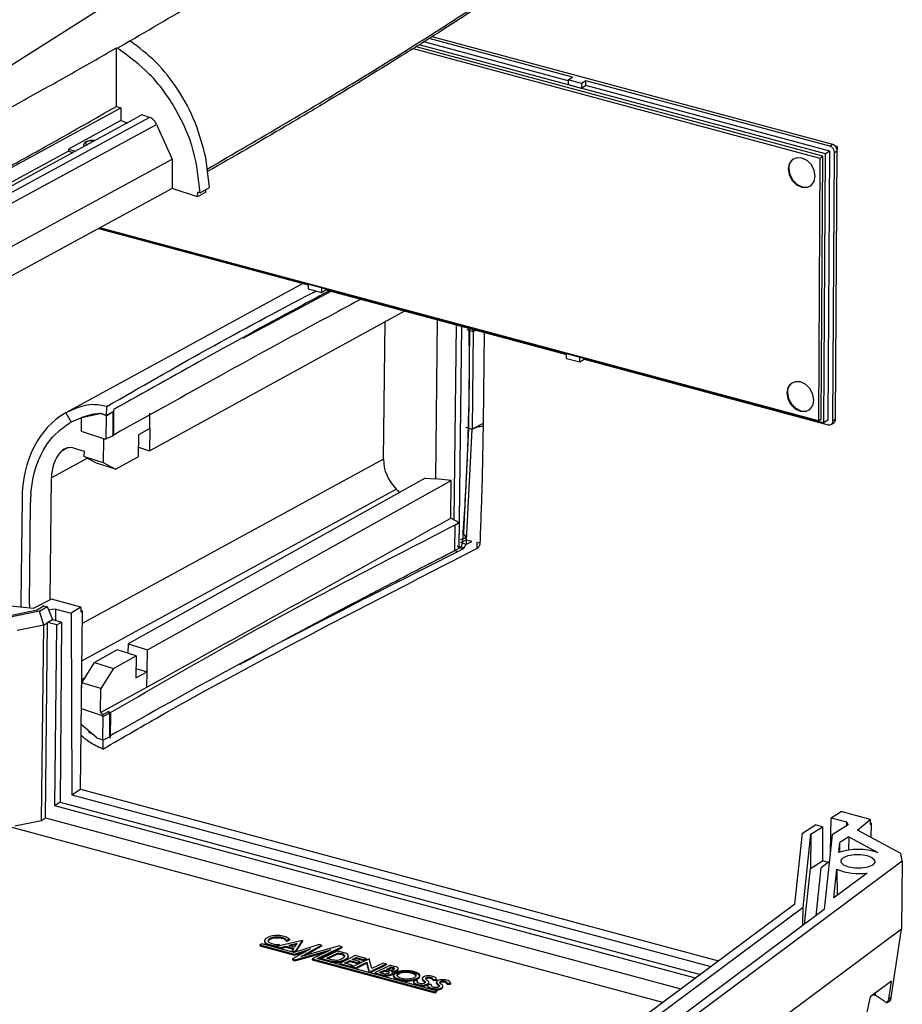
# Model space of a CAD drawing. Extents: x 5 to 292, y 5 to 205.
# Drawn here: x 208 to 229, y 68 to 91 of the extents above; entities that cross this region are included whole.
import ezdxf

# ---------------------------------------------------------------- set-up
doc = ezdxf.new("R2010")
doc.units = 0
doc.layers.get('0').update_dxf_attribs({"linetype": 'CONTINUOUS'})

msp = doc.modelspace()

# ---------------------------------------------------------------- linework, layer by layer
at = {"color": 7, "linetype": 'CONTINUOUS'}
for p, q in [((226.4476, 101.3177), (203.2268, 86.6128)), ((227.328, 87.8786), (217.9717, 90.396)), ((210.7809, 90.215), (210.6259, 90.1267)), ((210.9249, 90.2972), (210.7809, 90.215)), ((227.0959, 87.6051), (217.5985, 90.1604)), ((227.1596, 87.6563), (217.6744, 90.2083)), ((221.1481, 89.366), (217.7769, 90.273)), ((221.2489, 89.4528), (217.9034, 90.3529)), ((210.6029, 88.7674), (210.6051, 90.1337)), ((210.6051, 90.1337), (210.626, 90.1267)), ((217.5301, 90.1173), (227.0288, 87.5616)), ((221.1483, 89.3876), (221.1476, 89.2743)), ((221.464, 89.1892), (221.1476, 89.2743)), ((221.1483, 89.3876), (221.2489, 89.4528)), ((221.4647, 89.3024), (221.1483, 89.3876)), ((221.4647, 89.3024), (221.464, 89.1892)), ((221.5646, 89.2544), (221.464, 89.1892)), ((221.5653, 89.3676), (221.4647, 89.3024)), ((227.2602, 87.7215), (221.5641, 89.254)), ((221.5646, 89.2544), (221.5653, 89.3676)), ((227.2609, 87.8352), (221.5653, 89.3676)), ((210.6029, 88.7674), (210.7085, 88.7322)), ((203.5911, 84.8612), (210.7085, 88.7322)), ((210.7085, 88.7322), (210.707, 88.4365)), ((211.197, 88.5693), (211.0971, 88.514)), ((211.3758, 88.5097), (211.197, 88.5693)), ((204.3078, 84.8215), (211.0971, 88.514)), ((211.3758, 88.5097), (204.5679, 84.807)), ((204.6324, 84.5894), (211.5416, 88.3471)), ((210.707, 88.4365), (209.483, 87.7708)), ((210.707, 88.4365), (210.8605, 88.3853)), ((211.5416, 88.3471), (211.908, 87.5349)), ((227.328, 87.8786), (227.2609, 87.8352)), ((209.4825, 87.7252), (203.5873, 84.519)), ((209.483, 87.7708), (209.4825, 87.7252)), ((209.4825, 87.7252), (209.587, 87.6927)), ((209.483, 87.7708), (209.6406, 87.7218)), ((227.122, 81.3794), (227.1596, 87.6563)), ((227.2602, 87.7215), (227.1596, 87.6563)), ((227.2227, 81.4446), (227.2602, 87.7215)), ((227.3281, 81.4162), (227.3657, 87.6931)), ((227.3657, 87.6931), (227.4328, 87.7366)), ((227.4279, 87.8301), (227.3897, 87.8404)), ((227.3952, 81.4597), (227.4328, 87.7366)), ((227.4279, 87.8301), (227.408, 87.8172)), ((227.4276, 87.7739), (227.4279, 87.8301)), ((227.4279, 87.8233), (227.4313, 87.8224)), ((227.4313, 87.8224), (227.4279, 87.8202)), ((227.4313, 87.8224), (227.4309, 87.759)), ((204.2124, 83.3495), (211.908, 87.5349)), ((211.908, 87.5349), (211.9044, 86.8525)), ((212.7765, 86.8743), (212.6893, 87.5762)), ((227.0288, 87.5616), (226.9921, 81.4212)), ((227.0288, 87.5616), (227.0959, 87.6051)), ((227.0592, 81.4647), (227.0959, 87.6051)), ((211.9044, 86.8525), (204.2007, 82.6627)), ((212.5, 86.654), (211.9044, 86.8525)), ((212.5, 86.654), (212.5006, 86.7677)), ((212.6911, 86.7636), (212.5, 86.654)), ((212.5574, 86.7487), (212.5006, 86.7677)), ((212.5574, 86.7487), (212.7765, 86.8743)), ((212.6911, 86.7636), (212.6918, 86.8258)), ((210.1818, 85.9157), (215.0768, 84.5987)), ((210.2084, 85.9301), (227.122, 81.3794)), ((226.9921, 81.4212), (210.2168, 85.9347)), ((214.9555, 84.6313), (209.425, 81.6103)), ((213.5612, 83.3576), (215.615, 84.4539)), ((215.0769, 84.6198), (215.0762, 84.5065)), ((215.0762, 84.5065), (215.3926, 84.4214)), ((215.0769, 84.6198), (215.0774, 84.6201)), ((215.3933, 84.5346), (215.0769, 84.6198)), ((215.3933, 84.5346), (215.3926, 84.4214)), ((215.3926, 84.4214), (215.4933, 84.4866)), ((215.3938, 84.535), (215.3933, 84.5346)), ((215.4933, 84.4866), (215.4934, 84.5082)), ((215.4933, 84.4866), (221.1099, 82.9754)), ((211.3769, 80.7268), (217.3335, 83.9915)), ((216.8399, 80.5292), (216.8755, 83.7405)), ((218.0927, 83.7872), (218.0514, 80.0671)), ((218.492, 79.1131), (218.5425, 83.6662)), ((218.6572, 83.6353), (218.5999, 78.4667)), ((218.7813, 83.5543), (218.848, 83.5336)), ((218.8481, 83.5336), (218.8227, 81.2519)), ((218.8491, 82.7952), (218.8417, 83.5835)), ((218.8481, 83.5336), (218.9325, 83.5075)), ((218.9325, 83.5075), (218.9072, 81.2257)), ((218.9325, 83.5075), (218.9309, 83.5617)), ((219.1903, 83.4919), (219.1666, 81.3593)), ((218.8491, 82.7939), (218.8491, 82.7952)), ((221.1093, 82.8833), (221.11, 82.9965)), ((221.1093, 82.8833), (221.4258, 82.7981)), ((221.1105, 82.9969), (221.11, 82.9965)), ((221.11, 82.9965), (221.4264, 82.9114)), ((221.4258, 82.7981), (221.4264, 82.9114)), ((221.4258, 82.7981), (221.5264, 82.8633)), ((221.4264, 82.9114), (221.4269, 82.9117)), ((221.5264, 82.8633), (221.5265, 82.8849)), ((221.5264, 82.8633), (227.222, 81.3309)), ((218.8404, 82.0074), (218.8404, 82.0087)), ((210.3737, 81.5496), (210.376, 81.7578)), ((210.3775, 81.552), (210.5153, 81.6367)), ((210.5153, 81.6367), (210.5301, 81.6319)), ((210.5391, 81.0921), (210.5458, 81.6886)), ((209.425, 81.6103), (209.5427, 81.3915)), ((209.8172, 81.5128), (209.5427, 81.3915)), ((209.7847, 81.5015), (210.2201, 81.5922)), ((209.7847, 81.5015), (209.7847, 81.5)), ((209.7857, 81.1743), (209.7893, 81.5016)), ((210.0323, 81.5687), (209.8172, 81.5128)), ((210.0872, 81.5777), (210.0323, 81.5687)), ((210.2207, 81.5925), (210.0872, 81.5777)), ((210.2207, 81.5925), (210.2201, 81.5922)), ((210.2207, 81.5925), (210.2214, 81.5926)), ((210.2388, 81.5942), (210.2214, 81.5926)), ((210.2388, 81.5942), (210.2401, 81.5937)), ((210.2402, 81.5937), (210.2396, 81.5934)), ((210.2396, 81.5934), (210.3712, 81.5505)), ((210.2401, 81.5937), (210.2402, 81.5937)), ((210.3712, 81.5505), (210.2402, 81.5937)), ((210.3672, 80.9998), (210.3733, 81.5498)), ((210.3712, 81.5505), (210.3714, 81.5504)), ((210.3714, 81.5504), (210.3737, 81.5496)), ((210.3737, 81.5496), (210.3775, 81.5519)), ((210.5301, 81.6319), (210.3775, 81.552)), ((210.3775, 81.552), (210.3775, 81.5519)), ((210.524, 81.0751), (210.5301, 81.6319)), ((211.3826, 81.2438), (211.3866, 81.5996)), ((226.9921, 81.4212), (227.0592, 81.4647)), ((227.2227, 81.4446), (227.122, 81.3794)), ((227.3952, 81.4597), (227.3281, 81.4162)), ((211.3826, 81.2438), (211.1205, 81.1005)), ((211.3826, 81.2438), (211.3769, 80.7268)), ((218.8227, 81.2519), (218.7032, 78.8076)), ((218.7549, 81.2729), (218.8227, 81.2519)), ((218.7841, 78.787), (218.907, 81.2188)), ((218.8227, 81.2519), (218.9072, 81.2257)), ((219.1666, 81.3593), (218.9072, 81.2257)), ((219.1661, 81.3612), (219.1643, 81.2989)), ((227.2906, 81.3397), (227.3577, 81.3832)), ((210.3301, 80.9965), (209.7857, 81.1743)), ((210.3023, 81.0056), (210.2962, 80.4524)), ((210.524, 81.0751), (210.3672, 80.9998)), ((211.1205, 81.1005), (211.1147, 80.5848)), ((209.8545, 80.7089), (209.6255, 80.7798)), ((211.1172, 80.8073), (211.3769, 80.7268)), ((209.8531, 80.5896), (209.8545, 80.7089)), ((209.8531, 80.5896), (210.2962, 80.4524)), ((210.1412, 80.4345), (209.8531, 80.5896)), ((210.5843, 80.2973), (211.1147, 80.5848)), ((210.5843, 80.2973), (210.1412, 80.4345)), ((210.2962, 80.4524), (210.5843, 80.2973)), ((209.0562, 77.2402), (209.0878, 80.0934)), ((217.8148, 80.0823), (210.8746, 76.2188)), ((211.3253, 76.0792), (218.4217, 80.0296)), ((217.8148, 80.0823), (218.0514, 80.0671)), ((218.4217, 80.0296), (218.0514, 80.0671)), ((218.4119, 79.1509), (218.4217, 80.0296)), ((208.3992, 79.5878), (208.3727, 77.199)), ((208.5702, 77.1345), (208.5967, 79.5233)), ((218.5027, 78.399), (218.5093, 78.9938)), ((218.5093, 78.9938), (218.6063, 79.0467)), ((218.6063, 79.0467), (218.5998, 78.4667)), ((218.7562, 78.6801), (218.6273, 78.644)), ((218.6804, 78.861), (218.7032, 78.8076)), ((218.7562, 78.6801), (218.7841, 78.787)), ((218.7784, 78.6362), (218.7841, 78.787)), ((218.5028, 78.3944), (218.6135, 78.4549)), ((218.5753, 78.372), (218.6906, 78.431)), ((218.5998, 78.4667), (218.5999, 78.4667)), ((218.5999, 78.4667), (218.6414, 78.4861)), ((218.6906, 78.431), (218.6135, 78.4549)), ((218.7784, 78.6362), (218.6331, 78.5815)), ((218.6465, 78.485), (218.7249, 78.4607)), ((218.6815, 78.5639), (218.6557, 78.573)), ((218.6826, 78.5635), (218.6815, 78.5639)), ((218.7616, 78.5354), (218.6826, 78.5635)), ((218.7784, 78.6362), (218.7616, 78.5354)), ((218.7616, 78.5354), (218.9031, 78.6077)), ((218.9031, 78.6077), (218.7784, 78.6362)), ((219.02, 78.5819), (219.0184, 78.4399)), ((219.0897, 78.5667), (219.02, 78.5819)), ((216.4189, 77.2788), (218.5753, 78.372)), ((217.8892, 78.0787), (218.5027, 78.3978)), ((218.5028, 78.3944), (218.5753, 78.372)), ((215.2587, 76.7009), (216.3787, 77.2912)), ((216.3787, 77.2912), (216.4189, 77.2788)), ((208.662, 77.0446), (207.0402, 77.2059)), ((208.5699, 77.0956), (208.5703, 77.0537)), ((209.089, 77.2565), (208.662, 77.0446)), ((208.9191, 77.1055), (208.7529, 77.0003)), ((208.8054, 76.9764), (208.9824, 77.0885)), ((208.9191, 77.1055), (208.9824, 77.0885)), ((208.9824, 77.0885), (209.1073, 76.7815)), ((209.7711, 77.0729), (209.089, 77.2565)), ((209.7711, 77.0729), (209.543, 76.9285)), ((209.7711, 77.0729), (209.7699, 76.9573)), ((208.8054, 76.9764), (205.3406, 76.27)), ((208.7529, 77.0003), (205.4211, 76.321)), ((208.9074, 76.6549), (208.8054, 76.9764)), ((209.015, 77.0085), (209.0167, 77.0096)), ((209.1893, 77.0237), (209.0167, 77.0096)), ((209.0167, 77.0096), (209.0167, 77.0043)), ((209.1863, 76.7603), (209.1893, 77.0237)), ((209.1893, 77.0237), (209.543, 76.9285)), ((209.543, 76.9285), (209.5643, 72.689)), ((209.7676, 72.8178), (209.8102, 76.9827)), ((209.8102, 76.9827), (209.7699, 76.9573)), ((209.7703, 76.9935), (209.8102, 76.9827)), ((208.9074, 76.6549), (208.285, 76.528)), ((208.8567, 72.0914), (208.9074, 76.6549)), ((208.9074, 76.6549), (208.9978, 76.7121)), ((208.9472, 72.1487), (208.9978, 76.7121)), ((208.9978, 76.7121), (209.1073, 76.7815)), ((209.2087, 76.6554), (208.9978, 76.7121)), ((209.1073, 76.7815), (209.3183, 76.7248)), ((209.1619, 72.4342), (209.2087, 76.6554)), ((209.2087, 76.6554), (209.3183, 76.7248)), ((209.3183, 76.7248), (209.2931, 72.5173)), ((210.8746, 76.2188), (210.8721, 75.994)), ((210.8746, 76.2188), (211.3253, 76.0792)), ((210.6201, 76.0721), (210.0896, 75.78)), ((210.5326, 75.6428), (211.0631, 75.9348)), ((211.0631, 75.9348), (210.6201, 76.0721)), ((211.0631, 75.9348), (211.0574, 75.4191)), ((211.3196, 75.5623), (211.3253, 76.0792)), ((209.7945, 75.3064), (210.0896, 75.78)), ((210.0896, 75.78), (210.5326, 75.6428)), ((210.5326, 75.6428), (210.2376, 75.1691)), ((211.0574, 75.4191), (211.3196, 75.5623)), ((211.0599, 75.6427), (211.3196, 75.5623)), ((211.3156, 75.2064), (211.3196, 75.5623)), ((209.7932, 75.1871), (209.7945, 75.3064)), ((210.2376, 75.1691), (209.7945, 75.3064)), ((210.2314, 74.6142), (211.3156, 75.2064)), ((209.7932, 75.1871), (209.7918, 75.1875)), ((210.2314, 74.6142), (210.2376, 75.1691)), ((210.2585, 74.5438), (209.7868, 74.6979)), ((210.4125, 74.6269), (210.2585, 74.5438)), ((210.2892, 73.9665), (210.2953, 74.5164)), ((210.4521, 74.5974), (210.2953, 74.5164)), ((210.4125, 74.6269), (210.3994, 74.6312)), ((210.4129, 74.6266), (210.4297, 74.6357)), ((210.4459, 74.0406), (210.4521, 74.5974)), ((210.4672, 74.6087), (210.4606, 74.0122)), ((210.1362, 74.024), (209.7831, 74.3305)), ((209.95, 74.1711), (210.0045, 74.1264)), ((209.95, 74.1711), (210.0045, 74.1264)), ((210.1374, 74.0239), (210.1547, 74.0109)), ((210.287, 73.9672), (210.1555, 74.0101)), ((210.2872, 73.9671), (210.287, 73.9672)), ((210.2892, 73.9665), (210.2872, 73.9671)), ((210.2896, 73.9663), (210.2872, 73.9671)), ((210.2892, 73.9665), (210.2934, 73.9685)), ((210.2934, 73.9685), (210.2896, 73.9663)), ((210.4459, 74.0406), (210.2934, 73.9685)), ((210.2934, 73.9685), (210.2934, 73.9685)), ((209.5643, 72.689), (209.7676, 72.8178)), ((209.5643, 72.689), (224.48, 68.6759)), ((209.7676, 72.8178), (224.661, 68.8106)), ((209.2931, 72.5173), (209.1619, 72.4342)), ((209.2931, 72.5173), (224.2386, 68.4961)), ((224.1219, 68.4091), (209.1619, 72.4342)), ((227.2935, 72.1527), (227.5215, 72.2971)), ((228.2036, 72.1136), (227.5215, 72.2971)), ((208.2343, 71.9645), (208.8567, 72.0914)), ((208.8567, 72.0914), (208.9472, 72.1487)), ((208.9472, 72.1487), (223.7832, 68.1569)), ((226.6186, 71.7962), (226.922, 71.9884)), ((227.0907, 71.943), (226.922, 71.9884)), ((227.2715, 71.3476), (227.2935, 72.1527)), ((227.2935, 72.1527), (227.6473, 72.0575)), ((227.6857, 71.9866), (227.3138, 71.7512)), ((227.6473, 72.0575), (227.6462, 71.9616)), ((227.6473, 72.0575), (227.6857, 71.9866)), ((227.9063, 71.8668), (228.2036, 72.1136)), ((228.2036, 72.1136), (228.2005, 71.9984)), ((228.2334, 72.0259), (228.2005, 71.9984)), ((228.2334, 72.0259), (228.2014, 72.0345)), ((228.2243, 71.6948), (228.2334, 72.0259)), ((223.3589, 67.8409), (208.0181, 71.9684)), ((226.4447, 70.139), (226.6186, 71.7962)), ((226.6362, 70.0673), (226.8147, 71.7682)), ((226.8147, 71.7682), (226.8058, 70.9696)), ((226.8147, 71.7682), (227.0907, 71.943)), ((227.0907, 71.943), (227.0859, 71.147)), ((227.3138, 71.7512), (227.1308, 70.0069)), ((228.9184, 71.3194), (227.9063, 71.8668)), ((227.4671, 71.3421), (227.4921, 71.5785)), ((227.7, 71.7102), (227.4921, 71.5785)), ((227.496, 71.3522), (227.4921, 71.5785)), ((227.7, 71.7102), (227.6972, 71.398)), ((227.7, 71.7102), (228.3775, 71.3438)), ((228.9517, 71.1483), (228.9184, 71.3194)), ((222.776, 66.549), (228.9517, 71.1483)), ((226.8058, 70.9696), (227.0859, 71.147)), ((227.2492, 71.1354), (227.0581, 70.9866)), ((227.2183, 71.1113), (227.0859, 71.147)), ((228.9517, 71.1483), (228.934, 69.5547)), ((226.6687, 69.6627), (226.8058, 70.9696)), ((226.9404, 69.8651), (227.0581, 70.9866)), ((227.355, 70.2808), (227.4256, 70.9491)), ((228.135, 70.8617), (227.355, 70.2808)), ((227.4256, 70.9491), (227.4345, 70.34)), ((226.4447, 70.139), (221.8217, 66.6961)), ((222.0415, 66.6454), (226.6362, 70.0673)), ((227.1308, 70.0069), (222.4811, 66.544)), ((226.6314, 69.635), (226.6362, 70.0673)), ((228.9336, 69.5508), (223.4534, 65.4695)), ((228.6946, 67.9585), (228.9336, 69.5508)), ((228.934, 69.5547), (228.9336, 69.5508)), ((214.0608, 69.2841), (214.0606, 69.2613)), ((214.1613, 69.3119), (214.161, 69.2891)), ((214.2108, 69.3426), (214.2105, 69.3198)), ((214.9483, 69.2851), (214.344, 69.1471)), ((214.3506, 69.3676), (214.3504, 69.3448)), ((214.4774, 69.3524), (214.4771, 69.3296)), ((214.6427, 69.2927), (214.5816, 69.2621)), ((214.5818, 69.2849), (214.5816, 69.2621)), ((214.6429, 69.3155), (214.5818, 69.2849)), ((214.8238, 69.2198), (214.6294, 69.1734)), ((214.6429, 69.3155), (214.6427, 69.2927)), ((214.7694, 69.1358), (214.8238, 69.2198)), ((214.7828, 69.0291), (214.9483, 69.2851)), ((214.7905, 69.0185), (214.948, 69.2622)), ((214.9483, 69.2851), (214.948, 69.2622)), ((213.9547, 69.1836), (213.9544, 69.1608)), ((213.9544, 69.1608), (214.7615, 68.9436)), ((213.9973, 69.2106), (213.9547, 69.1836)), ((213.9547, 69.1836), (214.7618, 68.9665)), ((214.7545, 69.0069), (213.9973, 69.2106)), ((214.1329, 69.2071), (214.1326, 69.1842)), ((214.3384, 69.1639), (214.3381, 69.1411)), ((214.344, 69.144), (214.3381, 69.1411)), ((214.402, 69.1956), (214.3384, 69.1639)), ((214.344, 69.1471), (214.3438, 69.1243)), ((214.3438, 69.1243), (214.4228, 69.103)), ((214.344, 69.1471), (214.423, 69.1259)), ((214.4018, 69.1728), (214.3554, 69.1497)), ((214.402, 69.1956), (214.4018, 69.1728)), ((214.4228, 69.103), (214.556, 69.1335)), ((214.423, 69.1259), (214.4228, 69.103)), ((214.423, 69.1259), (214.5562, 69.1563)), ((214.5562, 69.1563), (214.556, 69.1335)), ((214.556, 69.1335), (214.7327, 69.0859)), ((214.5562, 69.1563), (214.7467, 69.105)), ((214.6294, 69.1734), (214.7694, 69.1358)), ((214.8064, 69.1929), (214.6742, 69.1614)), ((214.7061, 69.0497), (214.7058, 69.0269)), ((214.7058, 69.0269), (214.7662, 69.0107)), ((214.7467, 69.105), (214.7061, 69.0497)), ((214.7061, 69.0497), (214.7828, 69.0291)), ((215.1341, 69.0892), (214.7141, 68.858)), ((215.3329, 69.1939), (214.7545, 69.0069)), ((214.7615, 68.9436), (215.0311, 69.0325)), ((214.7618, 68.9665), (215.1341, 69.0892)), ((214.766, 68.8123), (215.5017, 69.0138)), ((214.7663, 68.8351), (215.6116, 69.0666)), ((214.7828, 69.0291), (214.7827, 69.016)), ((214.9202, 68.9148), (215.3895, 69.1739)), ((215.8153, 69.1604), (214.9202, 68.9148)), ((215.0019, 68.9372), (215.3893, 69.151)), ((215.6116, 69.0666), (215.1732, 68.8558)), ((215.2898, 68.8628), (215.867, 69.1367)), ((215.3203, 68.8546), (215.8668, 69.1139)), ((215.3895, 69.1739), (215.3329, 69.1939)), ((215.3895, 69.1739), (215.3893, 69.151)), ((215.7706, 69.0434), (215.4009, 68.8628)), ((215.5125, 68.8718), (215.7824, 69.0013)), ((215.7706, 69.0434), (215.9082, 69.0064)), ((215.7824, 69.0013), (215.7821, 68.9785)), ((215.7824, 69.0013), (215.8443, 68.9847)), ((215.867, 69.1367), (215.8153, 69.1604)), ((215.867, 69.1367), (215.8668, 69.1139)), ((214.7141, 68.858), (214.7139, 68.8352)), ((214.7139, 68.8352), (214.766, 68.8123)), ((214.7141, 68.858), (214.7663, 68.8351)), ((214.7618, 68.9665), (214.7615, 68.9436)), ((214.7663, 68.8351), (214.766, 68.8123)), ((215.1732, 68.8558), (215.173, 68.8329)), ((215.173, 68.8329), (218.0366, 68.0625)), ((215.1732, 68.8558), (218.0369, 68.0853)), ((218.0795, 68.1123), (215.2898, 68.8628)), ((215.4009, 68.8628), (215.4006, 68.8399)), ((215.4006, 68.8399), (215.565, 68.7957)), ((215.4009, 68.8628), (215.5652, 68.8185)), ((215.5125, 68.8718), (215.5915, 68.8506)), ((215.5429, 68.8637), (215.7821, 68.9785)), ((215.5652, 68.8185), (215.565, 68.7957)), ((215.7688, 68.8001), (215.7685, 68.7773)), ((215.7821, 68.9785), (215.844, 68.9619)), ((216.1798, 68.9333), (215.8181, 68.7505)), ((215.8443, 68.9847), (215.844, 68.9619)), ((215.9319, 68.7593), (216.0554, 68.8199)), ((216.11, 68.7114), (215.9319, 68.7593)), ((215.9618, 68.7513), (216.0552, 68.7971)), ((215.9888, 68.8754), (215.9886, 68.8525)), ((216.0177, 68.899), (216.0179, 68.9218)), ((216.0554, 68.8199), (216.0552, 68.7971)), ((216.0552, 68.7971), (216.2365, 68.7483)), ((216.0554, 68.8199), (216.2368, 68.7711)), ((216.1045, 68.8442), (216.1973, 68.8897)), ((216.2862, 68.7953), (216.1045, 68.8442)), ((216.5053, 68.8612), (216.116, 68.6703)), ((216.1344, 68.8362), (216.197, 68.8669)), ((216.4305, 68.8659), (216.1798, 68.9333)), ((216.186, 68.6515), (216.4458, 68.7789)), ((216.1973, 68.8897), (216.197, 68.8669)), ((216.197, 68.8669), (216.379, 68.8179)), ((216.1973, 68.8897), (216.3793, 68.8407)), ((216.2365, 68.7483), (216.286, 68.7725)), ((216.2368, 68.7711), (216.2365, 68.7483)), ((216.2368, 68.7711), (216.2862, 68.7953)), ((216.2862, 68.7953), (216.286, 68.7725)), ((216.379, 68.8179), (216.4303, 68.843)), ((216.3793, 68.8407), (216.379, 68.8179)), ((216.3793, 68.8407), (216.4305, 68.8659)), ((216.4305, 68.8659), (216.4303, 68.843)), ((216.4458, 68.7789), (216.4455, 68.7561)), ((216.4458, 68.7789), (216.5054, 68.5473)), ((216.5649, 68.6297), (216.5053, 68.8612)), ((216.8282, 68.7589), (216.5649, 68.6297)), ((216.8984, 68.74), (216.8282, 68.7589)), ((215.8181, 68.7505), (215.8178, 68.7277)), ((215.8178, 68.7277), (216.0591, 68.6628)), ((215.8181, 68.7505), (216.0593, 68.6856)), ((216.0591, 68.6628), (216.1098, 68.6886)), ((216.0593, 68.6856), (216.0591, 68.6628)), ((216.0593, 68.6856), (216.11, 68.7114)), ((216.11, 68.7114), (216.1098, 68.6886)), ((216.116, 68.6703), (216.1158, 68.6475)), ((216.1158, 68.6475), (216.1857, 68.6287)), ((216.116, 68.6703), (216.186, 68.6515)), ((216.1857, 68.6287), (216.4455, 68.7561)), ((216.186, 68.6515), (216.1857, 68.6287)), ((216.4455, 68.7561), (216.502, 68.5367)), ((216.5054, 68.5473), (216.5053, 68.5358)), ((216.5054, 68.5473), (216.8984, 68.74)), ((216.5202, 68.5318), (216.8981, 68.7172)), ((216.6337, 68.5311), (216.6335, 68.5082)), ((217.0026, 68.7119), (216.6337, 68.5311)), ((216.6337, 68.5311), (216.7857, 68.4902)), ((216.7439, 68.5408), (216.8599, 68.5954)), ((216.7439, 68.5408), (216.8388, 68.5153)), ((216.7746, 68.5326), (216.8596, 68.5726)), ((216.8599, 68.5954), (216.8596, 68.5726)), ((216.8596, 68.5726), (216.937, 68.5518)), ((216.8599, 68.5954), (216.9373, 68.5746)), ((216.8984, 68.74), (216.8981, 68.7172)), ((216.907, 68.6122), (217.0216, 68.6679)), ((216.9513, 68.6003), (216.907, 68.6122)), ((216.9373, 68.5746), (216.937, 68.5518)), ((216.9371, 68.6041), (217.0213, 68.6451)), ((217.0026, 68.7119), (217.1263, 68.6786)), ((217.0216, 68.6679), (217.0213, 68.6451)), ((217.0213, 68.6451), (217.0581, 68.6352)), ((217.0216, 68.6679), (217.0584, 68.658)), ((217.0513, 68.5139), (217.0516, 68.5368)), ((217.0584, 68.658), (217.0581, 68.6352)), ((217.159, 68.6047), (217.1587, 68.5819)), ((217.1806, 68.6112), (217.1808, 68.6341)), ((216.6335, 68.5082), (216.7854, 68.4674)), ((216.7857, 68.4902), (216.7854, 68.4674)), ((217.0133, 68.5001), (217.0131, 68.4772)), ((217.5393, 68.3311), (217.5391, 68.3083)), ((217.6218, 68.3453), (217.5426, 68.3452)), ((217.6218, 68.3453), (217.6216, 68.3225)), ((217.7433, 68.4013), (217.743, 68.3785)), ((217.7636, 68.3686), (217.7633, 68.3458)), ((217.7998, 68.3388), (217.7995, 68.316)), ((217.8711, 68.4238), (217.8708, 68.401)), ((217.8979, 68.2866), (217.8981, 68.3094)), ((217.9861, 68.4009), (217.9859, 68.3781)), ((217.9972, 68.377), (217.997, 68.3542)), ((217.997, 68.3542), (218.073, 68.3595)), ((217.9972, 68.377), (218.0733, 68.3823)), ((218.0719, 68.3176), (218.0716, 68.2947)), ((218.0733, 68.3823), (218.073, 68.3595)), ((218.073, 68.3595), (218.0731, 68.3617)), ((218.0731, 68.3617), (218.0734, 68.3845)), ((218.0735, 68.3097), (218.0732, 68.2869)), ((218.2144, 68.3367), (218.2141, 68.3139)), ((218.3188, 68.3082), (218.3186, 68.2854)), ((228.6969, 68.3374), (228.2051, 67.9711)), ((228.6388, 67.9169), (228.6969, 68.3374)), ((217.5942, 68.2758), (217.594, 68.2529)), ((217.7492, 68.2462), (217.749, 68.2234)), ((217.8704, 68.2414), (217.8701, 68.2186)), ((217.951, 68.2568), (217.874, 68.2561)), ((217.8777, 68.2561), (217.8841, 68.2612)), ((217.8843, 68.284), (217.8841, 68.2612)), ((217.9211, 68.1878), (217.9208, 68.165)), ((217.951, 68.2568), (217.9508, 68.2372)), ((218.0366, 68.0625), (218.0793, 68.0894)), ((218.0369, 68.0853), (218.0366, 68.0625)), ((218.0369, 68.0853), (218.0795, 68.1123)), ((218.0518, 68.1594), (218.0515, 68.1366)), ((218.0795, 68.1123), (218.0793, 68.0894)), ((218.1121, 68.2642), (218.1119, 68.2413)), ((218.1454, 68.2296), (218.1453, 68.2213)), ((218.186, 68.1797), (218.1857, 68.1569)), ((218.2254, 68.198), (218.2257, 68.2208)), ((218.3279, 68.2881), (218.3277, 68.2652)), ((218.3277, 68.2652), (218.4045, 68.2703)), ((218.3279, 68.2881), (218.4048, 68.2931)), ((218.4045, 68.2708), (218.4048, 68.2937)), ((218.4048, 68.2931), (218.4045, 68.2703)), ((228.2051, 67.9711), (228.0985, 67.5146)), ((228.271, 68.0202), (228.3152, 68.0203)), ((228.3156, 68.0534), (228.3152, 68.0203)), ((228.3152, 68.0203), (228.6007, 67.8277)), ((228.6007, 67.8277), (228.6388, 67.9169)), ((228.6418, 67.8583), (228.6007, 67.8277)), ((228.6946, 67.9585), (228.6388, 67.9169)), ((228.6806, 67.9094), (228.6418, 67.8583)), ((228.6806, 67.9094), (228.6946, 67.9585))]:
    msp.add_line(p, q, dxfattribs=at)
at = {"color": 8, "linetype": 'CONTINUOUS'}
for p, q in [((218.8466, 83.5844), (218.848, 83.5336)), ((218.9325, 83.5075), (219.0011, 83.5428)), ((209.46, 80.7908), (209.3139, 80.711)), ((209.9252, 80.5508), (209.0878, 80.0934)), ((216.8399, 80.5292), (209.8071, 76.6877)), ((209.7982, 75.8147), (217.138, 79.824)), ((208.5967, 79.5233), (208.6006, 79.5254)), ((218.6135, 78.4549), (218.5603, 78.496)), ((208.5741, 77.1366), (208.5702, 77.1345)), ((209.8677, 75.4238), (209.7938, 75.3834))]:
    msp.add_line(p, q, dxfattribs=at)
at = {"color": 7, "linetype": 'CONTINUOUS', "flags": 128}
for points in [[(209.8376, 87.8596), (209.8424, 87.8419), (209.8474, 87.8343)], [(226.2878, 87.3054), (226.3111, 87.1684), (226.379, 87.0393), (226.4812, 86.9377), (226.6022, 86.8791), (226.7234, 86.8725), (226.8265, 86.9189), (226.8958, 87.0111), (226.9206, 87.1351), (226.8973, 87.2722), (226.8294, 87.4013), (226.7272, 87.5029), (226.6063, 87.5614), (226.485, 87.568), (226.3819, 87.5217), (226.3127, 87.4295), (226.2878, 87.3054)], [(226.3012, 87.3141), (226.3245, 87.1771), (226.3924, 87.0479), (226.4947, 86.9464), (226.6156, 86.8878), (226.7368, 86.8812), (226.8148, 86.91)], [(226.2565, 82.0747), (226.2798, 81.9377), (226.3477, 81.8085), (226.4499, 81.707), (226.5709, 81.6484), (226.6921, 81.6418), (226.7952, 81.6881), (226.8645, 81.7804), (226.8893, 81.9044), (226.866, 82.0415), (226.7981, 82.1706), (226.6959, 82.2721), (226.575, 82.3307), (226.4537, 82.3373), (226.3506, 82.291), (226.2814, 82.1988), (226.2565, 82.0747)], [(226.2699, 82.0834), (226.2932, 81.9464), (226.3611, 81.8172), (226.4634, 81.7157), (226.5843, 81.6571), (226.7055, 81.6505), (226.7835, 81.6793)], [(210.2896, 73.9663), (210.2889, 73.9084), (210.2883, 73.8505), (210.2873, 73.7581)], [(227.7006, 71.0022), (227.5878, 71.0473), (227.5248, 71.1062), (227.5213, 71.17), (227.5777, 71.2289), (227.6855, 71.274), (227.8283, 71.2984), (227.9844, 71.2984), (228.1299, 71.274), (228.2427, 71.2289), (228.3057, 71.17), (228.3092, 71.1062), (228.2527, 71.0473), (228.1449, 71.0022), (228.0021, 70.9778), (227.8461, 70.9778), (227.7006, 71.0022)], [(214.1613, 69.3119), (214.1533, 69.3033), (214.1481, 69.2942), (214.1458, 69.285), (214.1463, 69.2757), (214.1498, 69.2664), (214.156, 69.2574), (214.165, 69.2488), (214.1766, 69.2407)], [(215.9888, 68.8754), (216.0064, 68.8921), (216.0161, 68.91), (216.0175, 68.9284), (216.0105, 68.9467), (215.9955, 68.9642), (215.9728, 68.9803), (215.9434, 68.9946), (215.9082, 69.0064)], [(215.9323, 68.9171), (215.9328, 68.9271), (215.9298, 68.9371), (215.9232, 68.9468), (215.9131, 68.9561), (215.8999, 68.9647), (215.8838, 68.9724), (215.8651, 68.9791), (215.8443, 68.9847)], [(216.9739, 68.5387), (216.9751, 68.5437), (216.9744, 68.5488), (216.9721, 68.5538), (216.9681, 68.5587), (216.9625, 68.5632), (216.9554, 68.5675), (216.9469, 68.5713), (216.9373, 68.5746)], [(217.0133, 68.5001), (217.0297, 68.508), (217.0419, 68.5171), (217.0492, 68.527), (217.0516, 68.5374), (217.0488, 68.5479), (217.041, 68.5579), (217.0285, 68.5672), (217.0118, 68.5753)], [(217.086, 68.6222), (217.0908, 68.627), (217.0931, 68.632), (217.093, 68.6372), (217.0904, 68.6423), (217.0853, 68.6471), (217.0781, 68.6514), (217.069, 68.6551), (217.0584, 68.658)], [(217.159, 68.6047), (217.1708, 68.6137), (217.1781, 68.6235), (217.1808, 68.6337), (217.1787, 68.644), (217.1719, 68.654), (217.1606, 68.6633), (217.1452, 68.6716), (217.1263, 68.6786)], [(217.5426, 68.3452), (217.5397, 68.3359), (217.5396, 68.3266), (217.5422, 68.3172), (217.5476, 68.3081), (217.5556, 68.2992), (217.5661, 68.2908), (217.5791, 68.2829), (217.5942, 68.2758)], [(217.6218, 68.3453), (217.6191, 68.3394), (217.6182, 68.3333), (217.6191, 68.3272), (217.6218, 68.3211), (217.6263, 68.3153), (217.6325, 68.3097), (217.6402, 68.3044), (217.6495, 68.2995)], [(217.7534, 68.4241), (217.7482, 68.4173), (217.7448, 68.4103), (217.7433, 68.4032), (217.7437, 68.396), (217.746, 68.3889), (217.75, 68.3819), (217.7559, 68.3751), (217.7636, 68.3686)], [(217.7794, 68.2869), (217.7929, 68.2916), (217.8039, 68.2973), (217.8118, 68.3038), (217.8164, 68.3109), (217.8175, 68.3182), (217.815, 68.3255), (217.809, 68.3324), (217.7998, 68.3388)], [(217.813, 68.3052), (217.8087, 68.3096), (217.7995, 68.316)], [(217.8711, 68.4238), (217.8604, 68.4221), (217.8506, 68.4196), (217.8418, 68.4166), (217.8343, 68.4131), (217.8283, 68.4091), (217.8238, 68.4047), (217.821, 68.4002), (217.82, 68.3954)], [(217.8843, 68.284), (217.8918, 68.292), (217.8964, 68.3004), (217.8981, 68.309), (217.8969, 68.3177), (217.8927, 68.3262), (217.8856, 68.3345), (217.8759, 68.3422), (217.8637, 68.3494)], [(218.0733, 68.3823), (218.0717, 68.395), (218.0648, 68.4075), (218.0528, 68.4193), (218.036, 68.4302), (218.015, 68.4398), (217.9903, 68.4478), (217.9627, 68.4539), (217.9331, 68.4581)], [(218.101, 68.3473), (218.093, 68.3434), (218.0862, 68.3392), (218.0806, 68.3347), (218.0764, 68.3299), (218.0735, 68.325), (218.072, 68.3199), (218.072, 68.3148), (218.0735, 68.3097)], [(218.2144, 68.3367), (218.2012, 68.3357), (218.1887, 68.3336), (218.1774, 68.3307), (218.1677, 68.3269), (218.1598, 68.3225), (218.1542, 68.3175), (218.1509, 68.3121), (218.1501, 68.3066)], [(218.4048, 68.2931), (218.4014, 68.3084), (218.3906, 68.3233), (218.3728, 68.337), (218.3487, 68.349), (218.3193, 68.3589), (218.2857, 68.3662), (218.2495, 68.3706), (218.2119, 68.372)], [(217.874, 68.2561), (217.8709, 68.247), (217.8706, 68.2379), (217.8728, 68.2288), (217.8776, 68.2198), (217.885, 68.2111), (217.8948, 68.2028), (217.9068, 68.195), (217.9211, 68.1878)], [(217.951, 68.2568), (217.949, 68.2502), (217.949, 68.2436), (217.9508, 68.2371), (217.9545, 68.2306), (217.96, 68.2243), (217.9673, 68.2184), (217.9762, 68.2128), (217.9866, 68.2076)], [(218.0716, 68.2947), (218.0718, 68.292), (218.0732, 68.2869)], [(218.1143, 68.199), (218.1222, 68.2018), (218.1291, 68.2051), (218.135, 68.2087), (218.1397, 68.2126), (218.1431, 68.2167), (218.1452, 68.2209), (218.146, 68.2253), (218.1454, 68.2296)], [(218.186, 68.1797), (218.1963, 68.1847), (218.2051, 68.1902), (218.2125, 68.196), (218.2183, 68.2021), (218.2225, 68.2084), (218.2249, 68.215), (218.2257, 68.2216), (218.2247, 68.2282)]]:
    msp.add_lwpolyline(points, dxfattribs=at)
at = {"color": 8, "linetype": 'CONTINUOUS', "flags": 128}
msp.add_lwpolyline([(210.0816, 87.9617), (210.064, 87.9636), (210.0055, 87.9636), (209.952, 87.9544), (209.9115, 87.9375), (209.8904, 87.9154), (209.8917, 87.8915), (209.9137, 87.8704)], dxfattribs=at)
at = {"color": 7, "linetype": 'CONTINUOUS'}
for centre, radius, start, end in [((227.2818, 87.7349), 0.151, 0.62544, 72.19353), ((227.2147, 87.6914), 0.151, 0.62544, 72.19353), ((226.5619, 87.3289), 0.2611, 126.36948, 183.25521), ((226.5306, 82.0982), 0.2611, 126.36948, 183.25521), ((227.246, 81.4098), 0.0824, 253.09446, 4.49376), ((227.3064, 81.4558), 0.0889, 305.27208, 2.51572), ((210.6598, 79.6558), 1.4414, 94.80066, 96.31209), ((209.524, 80.4996), 0.298, 70.07373, 134.81413), ((209.9817, 80.1164), 0.8942, 138.31921, 181.47307), ((211.8625, 76.6947), 2.6437, 231.90491, 233.71321), ((211.9622, 76.7233), 2.5897, 233.71587, 234.73857), ((227.9249, 69.9386), 1.4763, 72.15029, 108.06734), ((227.9484, 72.2694), 1.42, 248.3975, 277.55232), ((214.1609, 69.2829), 0.1027, 192.17811, 253.99589), ((214.1562, 69.2597), 0.0985, 111.99609, 165.64429), ((214.1612, 69.3058), 0.1027, 192.17811, 253.99589), ((214.341, 68.9132), 0.4907, 85.04066, 116.85285), ((214.1912, 69.2529), 0.0472, 129.81886, 157.34735), ((214.2836, 69.1464), 0.1882, 112.85528, 130.66843), ((214.2839, 69.1692), 0.1882, 112.85528, 130.66843), ((214.3718, 69.6306), 0.4361, 243.41007, 273.97092), ((214.3424, 68.9862), 0.3587, 88.73565, 111.5737), ((214.3427, 69.009), 0.3587, 88.73565, 111.5737), ((214.3671, 68.9477), 0.3975, 73.93668, 92.41894), ((214.3674, 68.9705), 0.3975, 73.93668, 92.41894), ((214.3585, 68.7892), 0.6133, 78.26132, 87.67678), ((214.4614, 69.1908), 0.1397, 30.6785, 83.54868), ((214.4617, 69.2136), 0.1397, 30.6785, 83.54868), ((214.4373, 69.0821), 0.311, 48.62783, 81.50004), ((214.3731, 69.819), 0.6788, 249.24879, 267.04454), ((214.3734, 69.8418), 0.6788, 249.24879, 267.04454), ((215.7166, 69.3367), 0.5618, 254.34412, 275.30291), ((215.7168, 69.3595), 0.5618, 254.34412, 275.30291), ((215.7253, 69.3151), 0.4833, 253.9358, 266.36523), ((215.7397, 69.0826), 0.254, 259.78145, 319.31401), ((215.7545, 69.1777), 0.4006, 272.00407, 305.75204), ((215.7548, 69.2005), 0.4006, 272.00407, 305.75204), ((215.8317, 68.8404), 0.1221, 35.93988, 84.18629), ((215.9577, 68.9042), 0.0602, 300.83932, 354.99034), ((216.9214, 68.4842), 0.0693, 45.93766, 76.94853), ((216.9219, 68.5865), 0.0706, 287.25563, 317.43352), ((216.9968, 68.8594), 0.2632, 260.03577, 275.42261), ((217.042, 68.8069), 0.2336, 262.57364, 300.04129), ((217.0109, 68.7215), 0.1245, 274.98005, 307.12505), ((217.0532, 68.7507), 0.1991, 268.06481, 302.00251), ((217.0482, 68.5723), 0.0636, 52.61061, 81.03697), ((217.145, 68.6149), 0.0358, 292.62174, 354.13253), ((216.8857, 68.7846), 0.3327, 252.45735, 292.51249), ((216.886, 68.8074), 0.3327, 252.45735, 292.51249), ((216.8832, 68.7299), 0.2191, 258.29624, 285.79507), ((217.0033, 68.5257), 0.0494, 281.40404, 346.24615), ((217.6124, 68.3261), 0.0754, 193.62527, 255.88017), ((217.7339, 68.4945), 0.2125, 246.57692, 282.34245), ((217.7858, 68.3824), 0.043, 185.18516, 238.40949), ((217.8854, 68.2186), 0.2442, 78.7332, 122.71736), ((218.0628, 68.6735), 0.4439, 227.57972, 233.63501), ((218.063, 68.6963), 0.4439, 227.57972, 233.63501), ((217.9559, 68.4807), 0.1604, 212.0875, 234.88884), ((217.876, 68.3173), 0.0839, 93.50553, 125.90867), ((217.8997, 68.2454), 0.1582, 56.99107, 100.5037), ((217.8999, 68.2683), 0.1582, 56.99107, 100.5037), ((217.9509, 68.3474), 0.0466, 8.48426, 41.34294), ((217.9512, 68.3702), 0.0466, 8.48426, 41.34294), ((218.1747, 68.3564), 0.1115, 204.77149, 235.8374), ((218.2129, 68.1063), 0.2657, 90.22454, 114.91003), ((218.2022, 68.3213), 0.0541, 195.72362, 244.70906), ((218.21, 68.2225), 0.0915, 87.39891, 127.46212), ((218.2328, 68.1768), 0.1384, 51.70461, 97.74994), ((218.2331, 68.1996), 0.1384, 51.70461, 97.74994), ((218.2939, 68.2848), 0.0342, 5.50675, 43.18986), ((217.7532, 68.6671), 0.4438, 248.96469, 269.45109), ((217.7535, 68.6899), 0.4438, 248.96469, 269.45109), ((217.7549, 68.4741), 0.2508, 268.65646, 297.97636), ((217.7583, 68.4744), 0.2284, 267.72466, 303.49907), ((217.9402, 68.2341), 0.0718, 192.4662, 254.29104), ((217.8639, 68.2885), 0.034, 306.37373, 356.78133), ((218.0781, 68.5738), 0.438, 248.95843, 266.52861), ((218.0783, 68.5966), 0.438, 248.95843, 266.52861), ((218.0636, 68.3977), 0.205, 247.93495, 284.30575), ((218.0783, 68.4136), 0.2783, 264.47225, 292.70118), ((218.0786, 68.4364), 0.2783, 264.47225, 292.70118), ((218.1745, 68.3336), 0.1115, 204.77149, 235.8374), ((218.0501, 68.1471), 0.1126, 36.31808, 56.76504), ((218.0579, 68.1786), 0.1013, 30.26934, 57.66095), ((218.1251, 68.1711), 0.1148, 29.84642, 61.98352), ((218.1742, 68.2077), 0.0522, 282.7927, 349.22636), ((218.2936, 68.262), 0.0342, 5.50675, 43.18986)]:
    msp.add_arc(centre, radius, start, end, dxfattribs=at)
for centre, major_axis, ratio, start_param, end_param in [((199.9568, 66.4715), (8.9338, 42.1642), 0.3948471, 5.1818774, 5.190928), ((199.9568, 66.4715), (8.9338, 42.1642), 0.3948471, 5.1728269, 5.1818774), ((210.9667, 78.7493), (-1.4938, 2.8868), 0.7234664, 0.0231502, 0.9371098), ((218.1643, 80.4425), (1.3128, -0.2184), 0.8024432, 3.2652952, 3.9585267), ((217.5747, 80.0872), (0.5587, -0.0929), 0.8024432, 3.9585267, 4.1675954), ((210.9667, 78.7493), (-1.3788, 2.6648), 0.7234664, 0.8598252, 0.9371098), ((109.0998, 20.7349), (266.8285, 147.3968), 0.0061862, 5.1020943, 5.1310633), ((219.4685, 81.0224), (2.4338, -0.8073), 0.8333556, 4.5503831, 4.5850201), ((219.338, 80.9511), (-1.6272, 1.7614), 0.8235798, 1.9003054, 1.9565601), ((210.9402, 76.3605), (-1.4938, 2.8868), 0.7234664, 0.9371098, 0.9792616), ((210.9402, 76.3605), (-1.3788, 2.6648), 0.7234664, 0.9371098, 0.9665056), ((217.3758, 68.45), (0.2261, -0.0035), 0.3792523, 0.209944, 3.0835777)]:
    msp.add_ellipse(centre, major_axis=major_axis, ratio=ratio, start_param=start_param, end_param=end_param, dxfattribs=at)
msp.add_ellipse((217.3761, 68.4728), major_axis=(0.2261, -0.0035), ratio=0.3792523, dxfattribs=at)
for points, knots in [([(210.9249, 90.2972), (211.5132, 90.6441), (213.3449, 91.7243), (216.3369, 93.5617), (219.2018, 95.4333), (220.8568, 96.561), (221.3884, 96.9233)], [0, 0, 0, 0, 0.16057964, 0.5000013, 0.83939039, 1, 1, 1, 1]), ([(212.7244, 87.3047), (213.9414, 88.0133), (216.3228, 89.3997), (219.6638, 91.523), (221.7281, 92.9509), (222.7608, 93.6651)], [0, 0, 0, 0, 0.3431138, 0.6713898, 1, 1, 1, 1]), ([(222.7161, 93.5773), (222.5812, 93.4826), (221.9065, 93.0092), (220.9476, 92.35), (219.5521, 91.4147), (218.4128, 90.6724), (216.9562, 89.7531), (215.7651, 89.0248), (214.2601, 88.1268), (213.3406, 87.5959), (212.7306, 87.2438)], [0, 0, 0, 0, 0.0435892, 0.2179496, 0.3051284, 0.4794913, 0.5666705, 0.7410337, 0.8282126, 1, 1, 1, 1]), ([(212.6893, 87.5762), (212.6169, 87.8514), (212.4725, 88.4001), (212.0586, 89.1655), (211.5391, 89.8335), (211.1296, 90.1427), (210.9249, 90.2972)], [0, 0, 0, 0, 0.2510106, 0.5005944, 0.7503595, 1, 1, 1, 1]), ([(201.8775, 85.4594), (202.2336, 85.6369), (202.953, 85.9953), (204.0259, 86.544), (205.1081, 87.1075), (206.1964, 87.6853), (207.2914, 88.2773), (208.3917, 88.883), (209.4998, 89.5027), (210.2346, 89.9222), (210.6051, 90.1337)], [0, 0, 0, 0, 0.1170758, 0.2365201, 0.3583438, 0.482557, 0.6084994, 0.7368893, 0.8673509, 1, 1, 1, 1]), ([(212.5574, 86.7487), (212.5226, 87.077), (212.4529, 87.7337), (212.0222, 88.7066), (211.4063, 89.5637), (210.8861, 89.9391), (210.626, 90.1269)], [0, 0, 0, 0, 0.2499661, 0.4999792, 0.7499458, 1, 1, 1, 1]), ([(202.2049, 84.2564), (202.5479, 84.4283), (203.2403, 84.7755), (204.2734, 85.3065), (205.3151, 85.8513), (206.3624, 86.4092), (207.4158, 86.9802), (208.4743, 87.5638), (209.5398, 88.1605), (210.2466, 88.564), (210.6029, 88.7674)], [0, 0, 0, 0, 0.1173981, 0.2370695, 0.3590239, 0.4832708, 0.6091846, 0.7374288, 0.8676678, 1, 1, 1, 1]), ([(211.5416, 88.3471), (211.5333, 88.3635), (211.5159, 88.3978), (211.4782, 88.4444), (211.4307, 88.4861), (211.3946, 88.5016), (211.3758, 88.5097)], [0, 0, 0, 0, 0.216526, 0.4553829, 0.7165495, 1, 1, 1, 1]), ([(210.0187, 87.9677), (210.0129, 87.9678), (209.9829, 87.9685), (209.9302, 87.9568), (209.8786, 87.9348), (209.8485, 87.9023), (209.8355, 87.8745), (209.8384, 87.861), (209.8388, 87.8592)], [0, 0, 0, 0, 0.0632271, 0.3285118, 0.616074, 0.8091718, 0.9744493, 1, 1, 1, 1]), ([(210.0874, 87.9648), (210.083, 87.9657), (210.0614, 87.9699), (210.0377, 87.9687), (210.0187, 87.9677)], [0, 0, 0, 0, 0.2014353, 1, 1, 1, 1]), ([(210.376, 81.7578), (211.1539, 82.2049), (212.7109, 83.0998), (214.3659, 83.9917), (215.2327, 84.439), (215.265, 84.4557)], [0, 0, 0, 0, 0.4900736, 0.9809896, 1, 1, 1, 1]), ([(215.5784, 84.4637), (215.3743, 84.3544), (214.386, 83.825), (212.6969, 82.8997), (211.2487, 82.0844), (210.5458, 81.6886)], [0, 0, 0, 0, 0.1181158, 0.5719648, 1, 1, 1, 1]), ([(216.3155, 84.2654), (216.1127, 84.1566), (214.9979, 83.5585), (213.0545, 82.4984), (211.3635, 81.553), (210.5391, 81.0921)], [0, 0, 0, 0, 0.1023127, 0.5624066, 1, 1, 1, 1]), ([(218.6888, 78.6061), (218.7256, 79.1778), (218.7993, 80.3223), (218.8267, 81.4454), (218.8404, 82.0074)], [0, 0, 0, 0, 0.4995448, 1, 1, 1, 1]), ([(210.376, 81.7578), (210.2649, 81.7798), (210.059, 81.8206), (209.7368, 81.7595), (209.5418, 81.6662), (209.425, 81.6103)], [0, 0, 0, 0, 0.32009, 0.5928972, 1, 1, 1, 1]), ([(209.7893, 81.5016), (209.789, 81.5015), (209.7882, 81.5012), (209.7866, 81.5007), (209.7855, 81.5003), (209.7847, 81.5)], [0, 0, 0, 0, 0.250009, 0.500018, 1, 1, 1, 1]), ([(210.2396, 81.5934), (210.238, 81.5933), (210.2347, 81.5931), (210.2282, 81.5927), (210.2234, 81.5924), (210.2201, 81.5922)], [0, 0, 0, 0, 0.2504802, 0.5009603, 1, 1, 1, 1]), ([(208.6062, 79.7324), (208.6239, 79.8758), (208.6599, 80.1667), (208.8392, 80.6841), (209.1331, 81.1222), (209.4383, 81.3229), (209.5427, 81.3915)], [0, 0, 0, 0, 0.19608725, 0.39790604, 0.7939895, 1, 1, 1, 1]), ([(219.157, 81.2921), (219.114, 81.2896), (219.0327, 81.2848), (218.9472, 81.24), (218.907, 81.2188)], [0, 0, 0, 0, 0.5285099, 1, 1, 1, 1]), ([(219.1643, 81.2989), (219.1565, 80.8448), (219.1411, 79.9373), (219.1068, 79.0233), (219.0897, 78.5667)], [0, 0, 0, 0, 0.5004313, 1, 1, 1, 1]), ([(210.3672, 80.9998), (210.3641, 80.9996), (210.3579, 80.9991), (210.3455, 80.998), (210.3363, 80.9971), (210.3301, 80.9965)], [0, 0, 0, 0, 0.25010458, 0.50020916, 1, 1, 1, 1]), ([(210.4672, 74.6087), (211.3363, 75.1154), (213.0725, 76.1275), (215.7672, 77.5792), (217.5952, 78.5222), (218.5093, 78.9938)], [0, 0, 0, 0, 0.33384, 0.6668855, 1, 1, 1, 1]), ([(218.7032, 78.8076), (218.7121, 78.7864), (218.73, 78.7439), (218.7474, 78.7013), (218.7562, 78.6801)], [0, 0, 0, 0, 0.5008318, 1, 1, 1, 1]), ([(218.7562, 78.6801), (218.7603, 78.6719), (218.7678, 78.6573), (218.7752, 78.6427), (218.7784, 78.6362)], [0, 0, 0, 0, 0.56, 1, 1, 1, 1]), ([(210.2873, 73.7581), (210.7588, 74.032), (212.1733, 74.8536), (215.0718, 76.4189), (217.556, 77.691), (219.0184, 78.4399)], [0, 0, 0, 0, 0.170569, 0.5117393, 1, 1, 1, 1]), ([(218.6133, 78.4582), (218.6215, 78.4638), (218.633, 78.4716), (218.6433, 78.4846), (218.6463, 78.4884)], [0, 0, 0, 0, 0.7155813, 1, 1, 1, 1]), ([(218.6135, 78.4549), (218.6192, 78.4585), (218.6306, 78.4658), (218.6412, 78.4786), (218.6465, 78.485)], [0, 0, 0, 0, 0.49996433, 1, 1, 1, 1]), ([(218.6463, 78.4883), (218.6536, 78.4993), (218.668, 78.5214), (218.6833, 78.5636), (218.6869, 78.5917), (218.6888, 78.6061)], [0, 0, 0, 0, 0.3283816, 0.6564242, 1, 1, 1, 1]), ([(218.6465, 78.485), (218.6542, 78.4966), (218.6695, 78.5199), (218.6782, 78.549), (218.6826, 78.5635)], [0, 0, 0, 0, 0.5007532, 1, 1, 1, 1]), ([(218.6906, 78.431), (218.6965, 78.4346), (218.7084, 78.4417), (218.7194, 78.4544), (218.7249, 78.4607)], [0, 0, 0, 0, 0.4999641, 1, 1, 1, 1]), ([(218.7249, 78.4607), (218.7326, 78.4717), (218.7478, 78.4938), (218.757, 78.5215), (218.7616, 78.5354)], [0, 0, 0, 0, 0.5008668, 1, 1, 1, 1]), ([(219.061, 78.4801), (219.0543, 78.4713), (219.041, 78.4539), (219.0259, 78.4445), (219.0184, 78.4399)], [0, 0, 0, 0, 0.5007426, 1, 1, 1, 1]), ([(219.0897, 78.5667), (219.0891, 78.5592), (219.0878, 78.5443), (219.0816, 78.5213), (219.0729, 78.4991), (219.065, 78.4864), (219.061, 78.4801)], [0, 0, 0, 0, 0.2512942, 0.5010831, 0.7483355, 1, 1, 1, 1]), ([(216.3787, 77.2912), (216.4153, 77.3105), (216.598, 77.4067), (217.0419, 77.6396), (217.7124, 77.9886), (218.2394, 78.2592), (218.5028, 78.3944)], [0, 0, 0, 0, 0.05194536, 0.25972692, 0.62986055, 1, 1, 1, 1]), ([(216.4189, 77.2788), (215.3663, 76.7367), (213.3112, 75.6783), (211.3754, 74.5829), (210.4312, 74.0486)], [0, 0, 0, 0, 0.51221502, 1, 1, 1, 1]), ([(213.4756, 75.7298), (213.5909, 75.7939), (214.4688, 76.2818), (215.5425, 76.8592), (216.515, 77.364), (216.7007, 77.4604)], [0, 0, 0, 0, 0.1089756, 0.8298939, 1, 1, 1, 1]), ([(210.2585, 74.5438), (210.2616, 74.5415), (210.2677, 74.5369), (210.2799, 74.5277), (210.2891, 74.5209), (210.2953, 74.5164)], [0, 0, 0, 0, 0.25010458, 0.50020916, 1, 1, 1, 1]), ([(210.4125, 74.6269), (210.4156, 74.6245), (210.4217, 74.6199), (210.4309, 74.613), (210.441, 74.6055), (210.4481, 74.6003), (210.4521, 74.5974)], [0, 0, 0, 0, 0.2323564, 0.46471299, 0.69706958, 1, 1, 1, 1]), ([(210.2873, 73.7581), (210.1757, 73.8068), (209.9986, 73.8841), (209.8394, 74.0239), (209.7805, 74.0756)], [0, 0, 0, 0, 0.6302118, 1, 1, 1, 1]), ([(210.1362, 74.024), (210.1378, 74.0229), (210.141, 74.0205), (210.1474, 74.0159), (210.1523, 74.0124), (210.1555, 74.0101)], [0, 0, 0, 0, 0.25048017, 0.50096035, 1, 1, 1, 1]), ([(217.0729, 68.4614), (217.0753, 68.4456), (217.0802, 68.414), (217.1445, 68.3722), (217.2405, 68.3433), (217.3556, 68.3301), (217.4735, 68.3346), (217.5788, 68.356), (217.6533, 68.3926), (217.6875, 68.4384), (217.6691, 68.4861), (217.6078, 68.5278), (217.511, 68.5567), (217.3961, 68.5699), (217.278, 68.5654), (217.1735, 68.5441), (217.096, 68.5075), (217.0806, 68.4767), (217.0729, 68.4614)], [0, 0, 0, 0, 0.061825, 0.1242308, 0.1868641, 0.25, 0.3131359, 0.3757692, 0.438175, 0.5, 0.561825, 0.6242308, 0.6868641, 0.75, 0.8131359, 0.8757692, 0.938175, 1, 1, 1, 1]), ([(217.0732, 68.4842), (217.0756, 68.4684), (217.0804, 68.4368), (217.1448, 68.395), (217.2408, 68.3662), (217.3559, 68.353), (217.4737, 68.3574), (217.579, 68.3788), (217.6536, 68.4154), (217.6877, 68.4612), (217.6694, 68.5089), (217.608, 68.5506), (217.5112, 68.5795), (217.3964, 68.5927), (217.2783, 68.5882), (217.1738, 68.5669), (217.0962, 68.5304), (217.0808, 68.4995), (217.0732, 68.4842)], [0, 0, 0, 0, 0.061825, 0.1242308, 0.1868641, 0.25, 0.3131359, 0.3757692, 0.438175, 0.5, 0.561825, 0.6242308, 0.6868641, 0.75, 0.8131359, 0.8757692, 0.938175, 1, 1, 1, 1])]:
    msp.add_open_spline(points, degree=3, knots=knots, dxfattribs=at)

doc.saveas('drawing.dxf')
